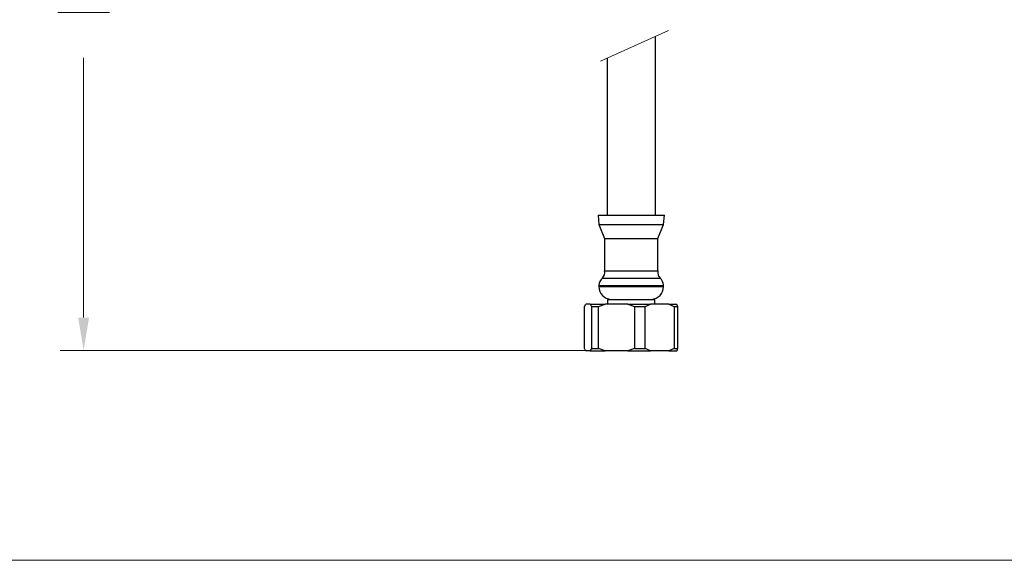
# Model space of a CAD drawing. Units: millimetres. Extents: x 2637.5 to 2695.4, y 1527.6 to 1593.6.
# Drawn here: x 2650.1 to 2671.2, y 1527.6 to 1539.1 of the extents above; entities that cross this region are included whole.
import ezdxf

# ---------------------------------------------------------------- set-up
doc = ezdxf.new("R2010")
doc.units = ezdxf.units.MM
doc.layers.add('cotas', color=253, linetype='Continuous', lineweight=5)
doc.layers.add('cuerpo', color=7, linetype='Continuous', lineweight=5)
doc.styles.add('ARIAL', font='arial.ttf')
doc.dimstyles.new('RS (E1.10)', dxfattribs={"dimtxt": 1.5, "dimasz": 0.7, "dimexe": 0.5, "dimexo": 1, "dimgap": 1, "dimtad": 0, "dimtih": 1, "dimtoh": 1, "dimdec": 0, "dimlfac": 10, "dimtxsty": 'ARIAL', "dimcen": 0, "dimclrd": 256, "dimclre": 256, "dimclrt": 256, "dimadec": 0, "dimazin": 0, "dimtfac": 1, "dimtdec": 0, "dimtofl": 0, "dimtmove": 0, "dimatfit": 3, "dimfxl": 1, "dimlwd": -1, "dimlwe": -1, "dimarcsym": 0})

# ---------------------------------------------------------------- blocks, each defined once
blk = doc.blocks.new('*D16')
at = {"layer": 'cotas'}
for p, q in [((2659.211, 1555.917), (2651.002, 1555.917)), ((2651.502, 1555.217), (2651.502, 1547.544)), ((2651.502, 1532.776), (2651.502, 1538.335)), ((2662.212, 1532.076), (2651.002, 1532.076))]:
    blk.add_line(p, q, dxfattribs=at)
for points in [[(2651.619, 1555.217), (2651.386, 1555.217), (2651.502, 1555.917)], [(2651.386, 1532.776), (2651.619, 1532.776), (2651.502, 1532.076)]]:
    blk.add_solid(points, dxfattribs=at)
at = {"layer": 'Defpoints', "color": 0}
for p in [(2660.211, 1555.917), (2651.502, 1532.076), (2663.212, 1532.076)]:
    blk.add_point(p, dxfattribs=at)
at = {"layer": 'cotas', "insert": (2651.502, 1542.94), "char_height": 1.5, "attachment_point": 5, "rotation": 90, "style": 'ARIAL'}
blk.add_mtext('min.350', dxfattribs=at)

msp = doc.modelspace()

# ---------------------------------------------------------------- linework, layer by layer
at = {"color": 7, "linetype": 'Continuous', "lineweight": 25}
for p, q in [((2662.501, 1534.965), (2662.521, 1534.765)), ((2662.501, 1534.965), (2663.921, 1534.965)), ((2663.901, 1534.765), (2663.921, 1534.965)), ((2662.521, 1534.765), (2662.641, 1534.465)), ((2662.521, 1534.765), (2663.901, 1534.765)), ((2663.781, 1534.465), (2663.901, 1534.765)), ((2662.641, 1534.465), (2662.641, 1533.778)), ((2662.641, 1534.465), (2663.781, 1534.465)), ((2663.781, 1533.778), (2663.781, 1534.465)), ((2662.641, 1533.778), (2663.781, 1533.778)), ((2662.521, 1533.465), (2662.521, 1533.44)), ((2662.596, 1533.621), (2663.826, 1533.621)), ((2663.901, 1533.44), (2663.901, 1533.465)), ((2662.213, 1533.016), (2662.24, 1533.066)), ((2662.213, 1532.116), (2662.213, 1533.016)), ((2662.333, 1533.066), (2662.24, 1533.066)), ((2662.333, 1533.066), (2662.65, 1533.066)), ((2662.359, 1533.016), (2662.509, 1533.016)), ((2662.359, 1533.016), (2662.359, 1532.116)), ((2662.509, 1533.016), (2662.65, 1533.066)), ((2662.509, 1532.116), (2662.509, 1533.016)), ((2663.138, 1533.066), (2662.65, 1533.066)), ((2662.706, 1533.166), (2662.706, 1533.066)), ((2662.706, 1533.166), (2663.716, 1533.166)), ((2663.138, 1533.066), (2663.279, 1533.016)), ((2663.138, 1533.066), (2663.622, 1533.066)), ((2663.279, 1533.016), (2663.279, 1532.116)), ((2663.279, 1533.016), (2663.507, 1533.016)), ((2663.507, 1533.016), (2663.622, 1533.066)), ((2663.507, 1532.116), (2663.507, 1533.016)), ((2664.017, 1533.066), (2663.622, 1533.066)), ((2663.716, 1533.066), (2663.716, 1533.166)), ((2664.017, 1533.066), (2664.131, 1533.016)), ((2664.017, 1533.066), (2664.182, 1533.066)), ((2664.131, 1533.016), (2664.131, 1532.116)), ((2664.131, 1533.016), (2664.209, 1533.016)), ((2664.209, 1533.016), (2664.182, 1533.066)), ((2664.209, 1532.116), (2664.209, 1533.016)), ((2662.333, 1532.066), (2662.24, 1532.066)), ((2662.359, 1532.116), (2662.333, 1532.066)), ((2662.333, 1532.066), (2662.65, 1532.066)), ((2662.359, 1532.116), (2662.509, 1532.116)), ((2662.65, 1532.066), (2662.509, 1532.116)), ((2663.138, 1532.066), (2662.65, 1532.066)), ((2663.279, 1532.116), (2663.138, 1532.066)), ((2663.138, 1532.066), (2663.622, 1532.066)), ((2663.279, 1532.116), (2663.507, 1532.116)), ((2663.622, 1532.066), (2663.507, 1532.116)), ((2664.017, 1532.066), (2663.622, 1532.066)), ((2664.131, 1532.116), (2664.017, 1532.066)), ((2664.017, 1532.066), (2664.182, 1532.066)), ((2664.131, 1532.116), (2664.209, 1532.116))]:
    msp.add_line(p, q, dxfattribs=at)
at = {"color": 8, "linetype": 'Continuous', "lineweight": 25}
for p, q in [((2662.521, 1533.465), (2663.901, 1533.465)), ((2662.521, 1533.44), (2663.901, 1533.44))]:
    msp.add_line(p, q, dxfattribs=at)
at = {"color": 7, "linetype": 'Continuous', "lineweight": 25}
for centre, radius, start, end in [((2662.467, 1533.743), 0.177, 316.6304, 11.2124), ((2663.955, 1533.743), 0.177, 168.7876, 223.3696), ((2662.721, 1533.465), 0.2, 128.6822, 180), ((2662.796, 1533.44), 0.275, 180, 266.1946), ((2663.626, 1533.44), 0.275, 273.8054, 0), ((2663.701, 1533.465), 0.2, 0, 51.3178)]:
    msp.add_arc(centre, radius, start, end, dxfattribs=at)
for points in [[(2662.333, 1533.066), (2662.333, 1533.065), (2662.342, 1533.052), (2662.351, 1533.034), (2662.359, 1533.016)], [(2662.24, 1532.066), (2662.24, 1532.066), (2662.231, 1532.08), (2662.222, 1532.098), (2662.213, 1532.116)], [(2664.182, 1532.066), (2664.183, 1532.066), (2664.192, 1532.08), (2664.201, 1532.098), (2664.209, 1532.116)]]:
    msp.add_open_spline(points, degree=3, knots=[0, 0, 0, 0, 0.033753, 1, 1, 1, 1], dxfattribs=at)
at = {"layer": 'cotas', "color": 85, "true_color": 0x58ba48}
msp.add_lwpolyline([(2695.368, 1590.197), (2637.53, 1590.197), (2637.53, 1527.586), (2695.368, 1527.586)], close=True, dxfattribs=at)
at = {"layer": 'cuerpo'}
msp.add_line((2662.556, 1538.258), (2664.007, 1538.917), dxfattribs=at)
at = {"layer": 'cuerpo', "lineweight": -2}
for p, q in [((2663.726, 1534.965), (2663.726, 1538.789)), ((2662.696, 1538.321), (2662.696, 1534.965))]:
    msp.add_line(p, q, dxfattribs=at)

# ---------------------------------------------------------------- dimensions: what is measured, and where the dimension line sits
at = {"layer": 'cotas'}
dim = msp.add_linear_dim(base=(2651.502, 1532.076), p1=(2660.211, 1555.917), p2=(2663.212, 1532.076), angle=90, text='min.350', dimstyle='RS (E1.10)', dxfattribs=at)
dim.commit()
dim.dimension.update_dxf_attribs({"geometry": '*D16', "text_midpoint": (2651.502, 1542.94), "dimtype": 160, "text_rotation": 90})

doc.saveas('drawing.dxf')
